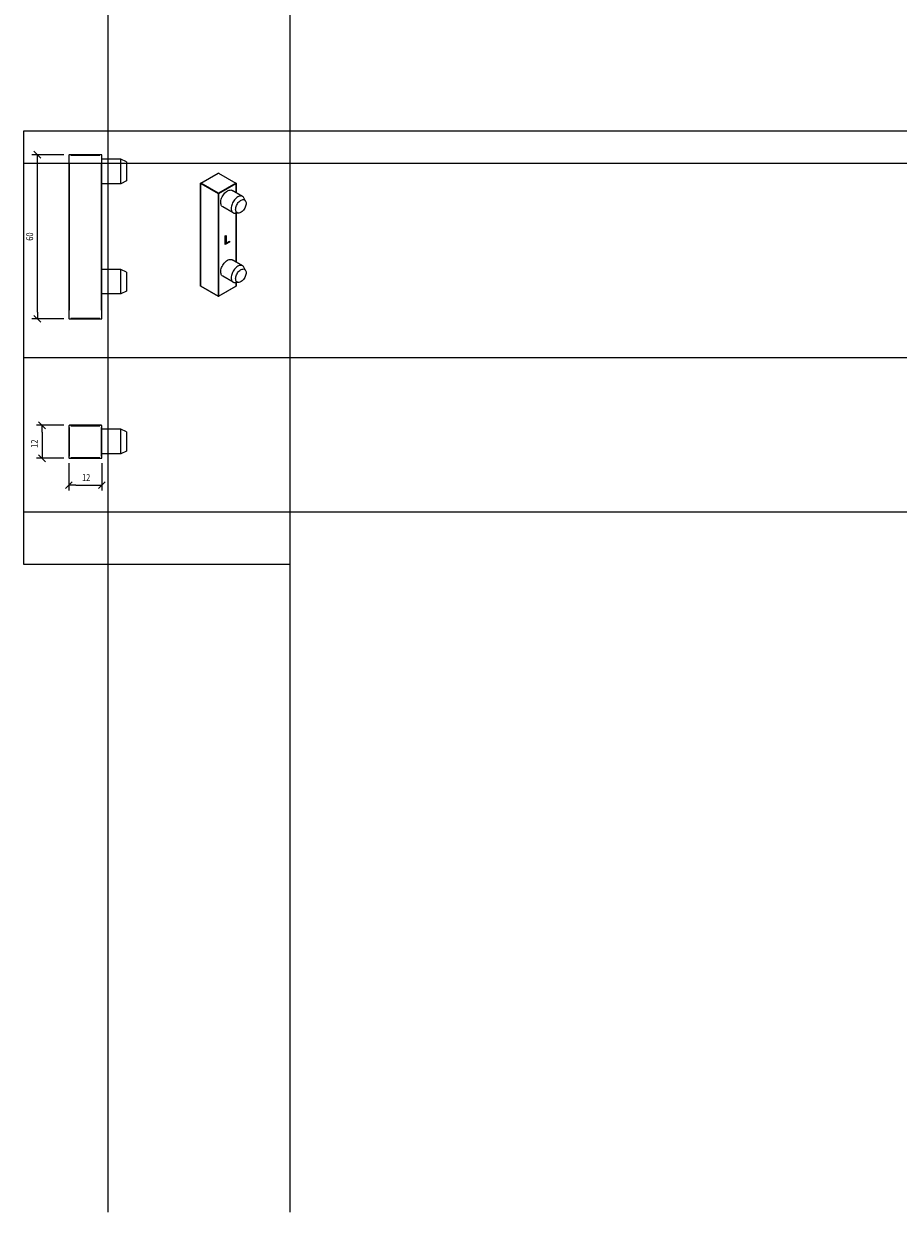
# Model space of a CAD drawing. Units: millimetres. Extents: x 2896 to 3436, y -2391 to -1657.
import ezdxf

# ---------------------------------------------------------------- set-up
doc = ezdxf.new("R2010")
doc.units = ezdxf.units.MM
doc.header["$LTSCALE"] = 0.2
doc.layers.add('Bem_1_1', color=7, linetype='Continuous', lineweight=18)
doc.layers.add('Konlinie', color=9, linetype='Continuous', plot=False)
doc.layers.add('küffner', color=1, linetype='Continuous', plot=False)
doc.layers.add('Wandkontur', color=4, linetype='Continuous')
doc.styles.add('Norm', font='txt', dxfattribs={"width": 0.9})

msp = doc.modelspace()

# ---------------------------------------------------------------- linework, layer by layer
at = {"layer": 'Bem_1_1', "ltscale": 0.473684}
for p, q in [((2908.11, -2064.21), (2898.23, -2064.21)), ((2900.98, -2065.27), (2898.86, -2063.16)), ((2899.92, -2066.33), (2899.92, -2064.21)), ((2899.92, -2112.8), (2899.92, -2066.33)), ((2899.92, -2112.8), (2899.92, -2114.91)), ((2908.11, -2114.91), (2898.23, -2114.91)), ((2898.86, -2113.86), (2900.98, -2115.97)), ((2908.11, -2147.76), (2899.66, -2147.76)), ((2902.41, -2148.82), (2900.3, -2146.71)), ((2901.35, -2149.88), (2901.35, -2147.76)), ((2901.35, -2149.88), (2901.35, -2155.83)), ((2900.3, -2156.89), (2902.41, -2159)), ((2901.35, -2155.83), (2901.35, -2157.95)), ((2908.11, -2157.95), (2899.66, -2157.95)), ((2909.63, -2159.47), (2909.63, -2167.92)), ((2919.82, -2159.47), (2919.82, -2167.92)), ((2910.69, -2165.17), (2908.58, -2167.28)), ((2911.75, -2166.23), (2909.63, -2166.23)), ((2911.75, -2166.23), (2917.7, -2166.23)), ((2917.7, -2166.23), (2919.82, -2166.23)), ((2918.76, -2167.28), (2920.87, -2165.17))]:
    msp.add_line(p, q, dxfattribs=at)
at = {"layer": 'Konlinie'}
for p, q in [((2921.68, -1656.87), (2921.68, -2390.72)), ((2977.82, -1656.87), (2977.82, -2390.72)), ((2895.71, -2056.87), (3435.71, -2056.87)), ((2895.71, -2066.87), (3435.71, -2066.87)), ((2895.71, -2126.87), (3435.71, -2126.87)), ((2895.71, -2174.51), (3435.71, -2174.51))]:
    msp.add_line(p, q, dxfattribs=at)
at = {"layer": 'küffner'}
msp.add_lwpolyline([(2977.82, -2190.72), (2895.71, -2190.72), (2895.71, -2056.87), (2977.82, -2056.87)], close=True, dxfattribs=at)
at = {"layer": 'Wandkontur', "ltscale": 0.921053}
for p, q in [((2909.79, -2064.38), (2909.63, -2064.38)), ((2909.63, -2064.38), (2909.63, -2114.75)), ((2919.65, -2064.21), (2909.8, -2064.21)), ((2909.8, -2064.22), (2909.8, -2064.37)), ((2910.29, -2064.38), (2919.15, -2064.38)), ((2919.65, -2064.37), (2919.65, -2064.22)), ((2919.81, -2064.38), (2919.66, -2064.38)), ((2919.82, -2114.75), (2919.82, -2064.38)), ((2925.73, -2065.57), (2919.82, -2065.57)), ((2925.73, -2073.17), (2925.73, -2065.57)), ((2927.42, -2066.41), (2925.73, -2065.57)), ((2909.8, -2112.23), (2909.8, -2066.9)), ((2919.65, -2066.9), (2919.65, -2112.23)), ((2927.42, -2066.41), (2927.42, -2072.33)), ((2927.42, -2072.33), (2925.73, -2073.17)), ((2950.31, -2104.74), (2950.31, -2073.07)), ((2950.35, -2104.79), (2950.35, -2073.12)), ((2950.35, -2073.12), (2955.71, -2076.21)), ((2950.38, -2072.96), (2955.73, -2069.87)), ((2950.44, -2072.96), (2955.8, -2069.88)), ((2955.8, -2076.05), (2950.44, -2072.96)), ((2955.8, -2069.88), (2961.15, -2072.96)), ((2961.15, -2072.96), (2955.8, -2076.05)), ((2955.86, -2069.87), (2961.22, -2072.96)), ((2955.89, -2076.21), (2961.25, -2073.12)), ((2961.25, -2073.12), (2961.25, -2075.93)), ((2961.28, -2075.95), (2961.28, -2073.07)), ((2925.73, -2073.17), (2919.82, -2073.17)), ((2955.71, -2076.21), (2955.71, -2107.88)), ((2955.89, -2107.88), (2955.89, -2076.21)), ((2963.28, -2077.1), (2960.06, -2075.25)), ((2960.36, -2082.17), (2957.14, -2080.31)), ((2964.21, -2078.55), (2963.7, -2077.56)), ((2962.08, -2082.24), (2960.97, -2082.3)), ((2961.25, -2082.29), (2961.25, -2097.34)), ((2961.28, -2097.36), (2961.28, -2082.28)), ((2919.65, -2087.03), (2919.82, -2087.03)), ((2919.65, -2090.76), (2919.82, -2090.76)), ((2919.65, -2091.26), (2919.82, -2091.26)), ((2957.86, -2089.31), (2958.17, -2089.14)), ((2957.86, -2091.97), (2957.86, -2089.31)), ((2959.1, -2091.15), (2957.86, -2091.87)), ((2959.19, -2091.2), (2957.86, -2091.97)), ((2958.07, -2089.19), (2958.07, -2091.43)), ((2958.07, -2091.43), (2958.17, -2091.48)), ((2958.17, -2089.14), (2958.17, -2091.48)), ((2958.17, -2091.48), (2959.19, -2090.89)), ((2959.1, -2090.94), (2959.1, -2091.15)), ((2959.1, -2091.15), (2959.19, -2091.2)), ((2959.19, -2090.89), (2959.19, -2091.2)), ((2963.28, -2098.51), (2960.06, -2096.66)), ((2925.73, -2099.62), (2919.82, -2099.62)), ((2925.73, -2107.22), (2925.73, -2099.62)), ((2927.42, -2100.46), (2925.73, -2099.62)), ((2927.42, -2100.46), (2927.42, -2106.38)), ((2960.36, -2103.58), (2957.14, -2101.73)), ((2964.21, -2099.97), (2963.7, -2098.98)), ((2955.71, -2107.88), (2950.35, -2104.79)), ((2950.38, -2104.85), (2955.73, -2107.94)), ((2955.86, -2107.94), (2961.22, -2104.85)), ((2961.25, -2104.79), (2955.89, -2107.88)), ((2962.08, -2103.65), (2960.97, -2103.72)), ((2961.25, -2103.7), (2961.25, -2104.79)), ((2961.28, -2104.74), (2961.28, -2103.7)), ((2925.73, -2107.22), (2919.82, -2107.22)), ((2927.42, -2106.38), (2925.73, -2107.22)), ((2909.63, -2114.75), (2909.79, -2114.75)), ((2909.8, -2114.76), (2909.8, -2114.91)), ((2909.8, -2114.91), (2919.65, -2114.91)), ((2919.15, -2114.75), (2910.29, -2114.75)), ((2919.65, -2114.91), (2919.65, -2114.76)), ((2919.66, -2114.75), (2919.81, -2114.75)), ((2909.79, -2147.93), (2909.63, -2147.93)), ((2909.63, -2147.93), (2909.63, -2157.78)), ((2909.8, -2147.76), (2909.8, -2147.92)), ((2919.65, -2147.76), (2909.8, -2147.76)), ((2909.8, -2157.28), (2909.8, -2148.42)), ((2910.29, -2147.93), (2919.15, -2147.93)), ((2919.65, -2147.92), (2919.65, -2147.76)), ((2919.65, -2148.42), (2919.65, -2157.28)), ((2919.81, -2147.93), (2919.66, -2147.93)), ((2919.82, -2157.78), (2919.82, -2147.93)), ((2925.73, -2148.99), (2919.82, -2148.99)), ((2925.73, -2156.59), (2925.73, -2148.99)), ((2927.42, -2149.83), (2925.73, -2148.99)), ((2927.42, -2149.83), (2927.42, -2155.75)), ((2925.73, -2156.59), (2919.82, -2156.59)), ((2927.42, -2155.75), (2925.73, -2156.59)), ((2909.63, -2157.78), (2909.79, -2157.78)), ((2909.8, -2157.79), (2909.8, -2157.95)), ((2909.8, -2157.95), (2919.65, -2157.95)), ((2919.15, -2157.78), (2910.29, -2157.78)), ((2919.65, -2157.95), (2919.65, -2157.79)), ((2919.66, -2157.78), (2919.81, -2157.78))]:
    msp.add_line(p, q, dxfattribs=at)
for points in [[(2950.31, -2073.07, 0), (2950.32, -2073.08, 0), (2950.32, -2073.09, 0), (2950.33, -2073.1, 0), (2950.34, -2073.11, 0), (2950.35, -2073.12, 0)], [(2950.35, -2073.12, 0), (2950.35, -2073.1, 0), (2950.36, -2073.08, 0), (2950.37, -2073.05, 0), (2950.38, -2073.03, 0), (2950.39, -2073.01, 0), (2950.41, -2072.99, 0), (2950.43, -2072.98, 0), (2950.44, -2072.96, 0)], [(2950.44, -2072.96, 0), (2950.43, -2072.96, 0), (2950.41, -2072.95, 0), (2950.39, -2072.95, 0), (2950.38, -2072.96, 0)], [(2955.73, -2069.87, 0), (2955.75, -2069.87, 0), (2955.76, -2069.87, 0), (2955.78, -2069.87, 0), (2955.8, -2069.88, 0)], [(2955.8, -2069.88, 0), (2955.82, -2069.87, 0), (2955.83, -2069.87, 0), (2955.85, -2069.87, 0), (2955.86, -2069.87, 0)], [(2961.22, -2072.96, 0), (2961.21, -2072.95, 0), (2961.19, -2072.95, 0), (2961.17, -2072.96, 0), (2961.15, -2072.96, 0)], [(2961.15, -2072.96, 0), (2961.17, -2072.97, 0), (2961.19, -2072.99, 0), (2961.2, -2073, 0), (2961.21, -2073.02, 0), (2961.22, -2073.04, 0), (2961.23, -2073.06, 0), (2961.24, -2073.08, 0), (2961.24, -2073.1, 0), (2961.25, -2073.12, 0)], [(2961.25, -2073.12, 0), (2961.26, -2073.11, 0), (2961.27, -2073.1, 0), (2961.28, -2073.08, 0), (2961.28, -2073.07, 0)], [(2955.8, -2076.05, 0), (2955.78, -2076.06, 0), (2955.77, -2076.07, 0), (2955.75, -2076.09, 0), (2955.74, -2076.11, 0), (2955.73, -2076.13, 0), (2955.72, -2076.15, 0), (2955.71, -2076.17, 0), (2955.71, -2076.19, 0), (2955.71, -2076.21, 0)], [(2955.71, -2076.21, 0), (2955.72, -2076.21, 0), (2955.74, -2076.22, 0), (2955.77, -2076.23, 0), (2955.79, -2076.23, 0), (2955.81, -2076.23, 0), (2955.83, -2076.23, 0), (2955.85, -2076.22, 0), (2955.87, -2076.21, 0), (2955.89, -2076.21, 0)], [(2955.89, -2076.21, 0), (2955.89, -2076.18, 0), (2955.88, -2076.16, 0), (2955.88, -2076.14, 0), (2955.86, -2076.12, 0), (2955.85, -2076.09, 0), (2955.83, -2076.08, 0), (2955.82, -2076.06, 0), (2955.8, -2076.05, 0)], [(2957.14, -2080.31, 0), (2956.96, -2080.18, 0), (2956.81, -2080.01, 0), (2956.69, -2079.8, 0), (2956.61, -2079.55, 0), (2956.55, -2079.28, 0), (2956.53, -2078.98, 0), (2956.55, -2078.65, 0), (2956.6, -2078.32, 0), (2956.69, -2077.97, 0), (2956.81, -2077.62, 0), (2956.96, -2077.27, 0), (2957.14, -2076.94, 0), (2957.34, -2076.61, 0), (2957.57, -2076.31, 0), (2957.81, -2076.03, 0), (2958.06, -2075.78, 0), (2958.33, -2075.57, 0), (2958.6, -2075.39, 0), (2958.87, -2075.26, 0), (2959.13, -2075.16, 0), (2959.39, -2075.12, 0), (2959.63, -2075.11, 0), (2959.86, -2075.16, 0), (2960.06, -2075.25, 0)], [(2963.7, -2077.56, 0), (2963.58, -2077.36, 0), (2963.42, -2077.2, 0), (2963.24, -2077.08, 0), (2963.04, -2077, 0), (2962.81, -2076.96, 0), (2962.57, -2076.97, 0), (2962.32, -2077.02, 0), (2962.06, -2077.12, 0), (2961.79, -2077.26, 0), (2961.53, -2077.44, 0), (2961.27, -2077.65, 0), (2961.01, -2077.9, 0), (2960.78, -2078.17, 0), (2960.55, -2078.47, 0), (2960.36, -2078.79, 0), (2960.18, -2079.12, 0), (2960.03, -2079.46, 0), (2959.91, -2079.81, 0), (2959.83, -2080.15, 0), (2959.77, -2080.48, 0), (2959.75, -2080.8, 0), (2959.77, -2081.1, 0), (2959.82, -2081.37, 0), (2959.9, -2081.62, 0), (2960.01, -2081.83, 0), (2960.15, -2082.01, 0), (2960.33, -2082.15, 0), (2960.52, -2082.24, 0), (2960.74, -2082.29, 0), (2960.97, -2082.3, 0)], [(2957.14, -2101.73, 0), (2956.96, -2101.6, 0), (2956.81, -2101.43, 0), (2956.69, -2101.21, 0), (2956.61, -2100.97, 0), (2956.55, -2100.69, 0), (2956.53, -2100.39, 0), (2956.55, -2100.07, 0), (2956.6, -2099.73, 0), (2956.69, -2099.39, 0), (2956.81, -2099.04, 0), (2956.96, -2098.69, 0), (2957.14, -2098.35, 0), (2957.34, -2098.03, 0), (2957.57, -2097.72, 0), (2957.81, -2097.45, 0), (2958.06, -2097.2, 0), (2958.33, -2096.98, 0), (2958.6, -2096.81, 0), (2958.87, -2096.67, 0), (2959.13, -2096.58, 0), (2959.39, -2096.53, 0), (2959.63, -2096.53, 0), (2959.86, -2096.57, 0), (2960.06, -2096.66, 0)], [(2963.7, -2098.98, 0), (2963.58, -2098.78, 0), (2963.42, -2098.62, 0), (2963.24, -2098.49, 0), (2963.04, -2098.41, 0), (2962.81, -2098.38, 0), (2962.57, -2098.39, 0), (2962.32, -2098.44, 0), (2962.06, -2098.54, 0), (2961.79, -2098.67, 0), (2961.53, -2098.85, 0), (2961.27, -2099.06, 0), (2961.01, -2099.31, 0), (2960.78, -2099.59, 0), (2960.55, -2099.89, 0), (2960.36, -2100.2, 0), (2960.18, -2100.54, 0), (2960.03, -2100.88, 0), (2959.91, -2101.22, 0), (2959.83, -2101.56, 0), (2959.77, -2101.9, 0), (2959.75, -2102.21, 0), (2959.77, -2102.51, 0), (2959.82, -2102.79, 0), (2959.9, -2103.03, 0), (2960.01, -2103.25, 0), (2960.15, -2103.42, 0), (2960.33, -2103.56, 0), (2960.52, -2103.66, 0), (2960.74, -2103.71, 0), (2960.97, -2103.72, 0)], [(2950.35, -2104.79, 0), (2950.34, -2104.79, 0), (2950.33, -2104.78, 0), (2950.32, -2104.76, 0), (2950.32, -2104.75, 0), (2950.31, -2104.74, 0)], [(2950.38, -2104.85, 0), (2950.37, -2104.85, 0), (2950.36, -2104.84, 0), (2950.36, -2104.82, 0), (2950.35, -2104.81, 0), (2950.35, -2104.79, 0)], [(2961.25, -2104.79, 0), (2961.24, -2104.81, 0), (2961.24, -2104.82, 0), (2961.24, -2104.84, 0), (2961.23, -2104.85, 0), (2961.22, -2104.85, 0)], [(2961.28, -2104.74, 0), (2961.28, -2104.76, 0), (2961.27, -2104.77, 0), (2961.26, -2104.78, 0), (2961.25, -2104.79, 0)], [(2955.89, -2107.88, 0), (2955.87, -2107.89, 0), (2955.85, -2107.89, 0), (2955.83, -2107.9, 0), (2955.81, -2107.9, 0), (2955.79, -2107.9, 0), (2955.77, -2107.9, 0), (2955.74, -2107.89, 0), (2955.72, -2107.89, 0), (2955.71, -2107.88, 0)], [(2955.71, -2107.88, 0), (2955.71, -2107.89, 0), (2955.71, -2107.91, 0), (2955.72, -2107.92, 0), (2955.73, -2107.93, 0), (2955.73, -2107.94, 0)], [(2955.86, -2107.94, 0), (2955.87, -2107.93, 0), (2955.88, -2107.92, 0), (2955.89, -2107.91, 0), (2955.89, -2107.89, 0), (2955.89, -2107.88, 0)]]:
    msp.add_polyline3d(points, dxfattribs=at)
for points in [[(2961.13, -2081.09, 0), (2961.15, -2080.8, 0), (2961.2, -2080.5, 0), (2961.29, -2080.19, 0), (2961.41, -2079.88, 0), (2961.56, -2079.58, 0), (2961.74, -2079.29, 0), (2961.94, -2079.01, 0), (2962.15, -2078.77, 0), (2962.38, -2078.55, 0), (2962.62, -2078.38, 0), (2962.86, -2078.24, 0), (2963.1, -2078.14, 0), (2963.33, -2078.09, 0), (2963.54, -2078.09, 0), (2963.74, -2078.13, 0), (2963.92, -2078.22, 0), (2964.07, -2078.35, 0), (2964.19, -2078.52, 0), (2964.28, -2078.73, 0), (2964.33, -2078.97, 0), (2964.35, -2079.24, 0), (2964.33, -2079.52, 0), (2964.28, -2079.83, 0), (2964.19, -2080.13, 0), (2964.07, -2080.44, 0), (2963.92, -2080.75, 0), (2963.74, -2081.04, 0), (2963.54, -2081.31, 0), (2963.33, -2081.55, 0), (2963.1, -2081.77, 0), (2962.86, -2081.95, 0), (2962.62, -2082.09, 0), (2962.38, -2082.18, 0), (2962.15, -2082.23, 0), (2961.94, -2082.24, 0), (2961.74, -2082.19, 0), (2961.56, -2082.11, 0), (2961.41, -2081.98, 0), (2961.29, -2081.8, 0), (2961.2, -2081.6, 0), (2961.15, -2081.36, 0), (2961.13, -2081.09, 0)], [(2961.13, -2102.5, 0), (2961.15, -2102.22, 0), (2961.2, -2101.91, 0), (2961.29, -2101.61, 0), (2961.41, -2101.3, 0), (2961.56, -2100.99, 0), (2961.74, -2100.7, 0), (2961.94, -2100.43, 0), (2962.15, -2100.18, 0), (2962.38, -2099.97, 0), (2962.62, -2099.79, 0), (2962.86, -2099.65, 0), (2963.1, -2099.56, 0), (2963.33, -2099.51, 0), (2963.54, -2099.5, 0), (2963.74, -2099.55, 0), (2963.92, -2099.63, 0), (2964.07, -2099.76, 0), (2964.19, -2099.94, 0), (2964.28, -2100.14, 0), (2964.33, -2100.38, 0), (2964.35, -2100.65, 0), (2964.33, -2100.94, 0), (2964.28, -2101.24, 0), (2964.19, -2101.55, 0), (2964.07, -2101.86, 0), (2963.92, -2102.16, 0), (2963.74, -2102.45, 0), (2963.54, -2102.73, 0), (2963.33, -2102.97, 0), (2963.1, -2103.18, 0), (2962.86, -2103.36, 0), (2962.62, -2103.5, 0), (2962.38, -2103.6, 0), (2962.15, -2103.65, 0), (2961.94, -2103.65, 0), (2961.74, -2103.61, 0), (2961.56, -2103.52, 0), (2961.41, -2103.39, 0), (2961.29, -2103.22, 0), (2961.2, -2103.01, 0), (2961.15, -2102.77, 0), (2961.13, -2102.5, 0)]]:
    msp.add_polyline3d(points, close=True, dxfattribs=at)
for centre, start, end in [((2909.8, -2064.38), 90, 180), ((2919.65, -2064.38), 0, 90), ((2909.8, -2114.75), 180, 270), ((2919.65, -2114.75), 270, 0), ((2909.8, -2147.93), 90, 180), ((2919.65, -2147.93), 0, 90), ((2909.8, -2157.78), 180, 270), ((2919.65, -2157.78), 270, 0)]:
    msp.add_arc(centre, 0.169, start, end, dxfattribs=at)
at = {"layer": 'Wandkontur', "ltscale": 0.921053, "extrusion": (0, 0, -1)}
for centre, start, end in [((-2950.44, -2073.07), 0, 60.064), ((-2955.8, -2069.99), 60.064, 119.936), ((-2961.15, -2073.07), 119.936, 180), ((-2950.44, -2104.74), 299.936, 0), ((-2961.15, -2104.74), 180, 240.064), ((-2955.8, -2107.83), 240.064, 299.936)]:
    msp.add_arc(centre, 0.13, start, end, dxfattribs=at)

# ---------------------------------------------------------------- texts
at = {"layer": 'Bem_1_1', "ltscale": 0.473684, "char_height": 2.1125, "attachment_point": 1, "rotation": 90, "style": 'Norm'}
for s, insert in [('\\fArial|b0|i0;\\W0.8;60', (2896.48, -2090.78)), ('\\fArial|b0|i0;\\W0.8;12', (2897.94, -2154.72))]:
    msp.add_mtext(s, dxfattribs=dict(at, insert=insert))
at = {"layer": 'Bem_1_1', "ltscale": 0.473684, "insert": (2913.68, -2162.82), "char_height": 2.1125, "attachment_point": 1, "style": 'Norm'}
msp.add_mtext('\\fArial|b0|i0;\\W0.8;12', dxfattribs=at)

doc.saveas('drawing.dxf')
